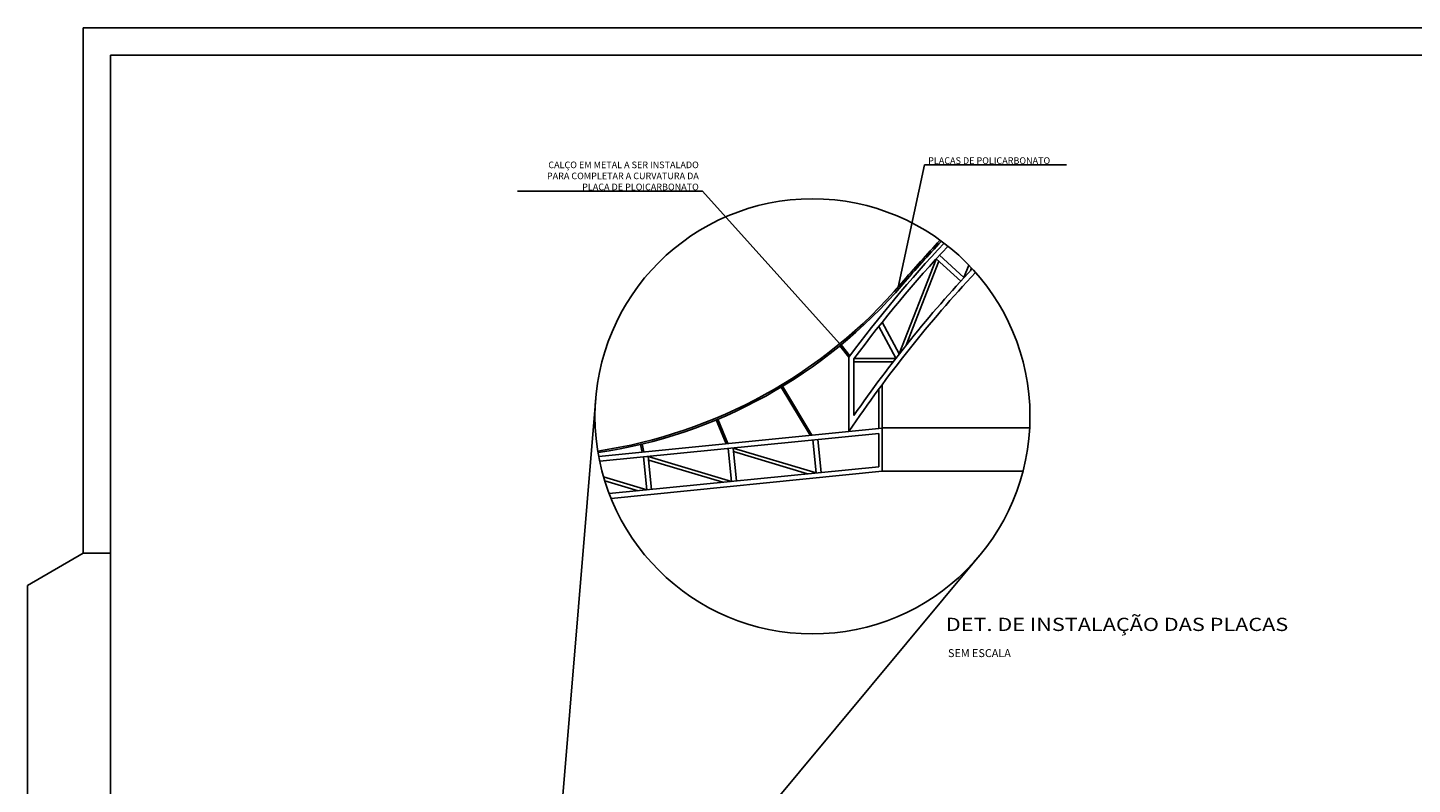
# Model space of a CAD drawing. Extents: x 171.1 to 207.5, y 72.7 to 127.8.
# Drawn here: x 171.1 to 192, y 116.4 to 127.8 of the extents above; entities that cross this region are included whole.
import ezdxf

# ---------------------------------------------------------------- set-up
doc = ezdxf.new("R2010")
doc.units = 0
doc.header["$LTSCALE"] = 0.5
for name, color, linetype in [('A-01', 1, 'CONTINUOUS'), ('A-02', 2, 'CONTINUOUS'), ('A-03', 3, 'CONTINUOUS'), ('A-07', 7, 'CONTINUOUS'), ('A-PAD', 2, 'CONTINUOUS')]:
    doc.layers.add(name, color=color, linetype=linetype)
doc.styles.add('SEINF-3', font='stylu.ttf')
doc.styles.add('T20', font='simplex.shx', dxfattribs={"height": 0.1})
doc.dimstyles.new('DIM50', dxfattribs={"dimscale": 0.5, "dimtxt": 0.2, "dimasz": 0.1, "dimexe": 0.1, "dimexo": 0.1, "dimgap": 0.1, "dimtad": 1, "dimzin": 4, "dimtxsty": 'T20', "dimblk": 'DOT', "dimcen": -0.1, "dimdle": 0.1, "dimclrt": 3, "dimazin": 3, "dimtfac": 1, "dimtdec": 4, "dimtix": 1, "dimtmove": 0, "dimatfit": 3, "dimtolj": 1, "dimtzin": 0})

msp = doc.modelspace()

# ---------------------------------------------------------------- linework, layer by layer
at = {"layer": 'A-01'}
for p, q in [((184.904, 124.353), (185.272, 124.015)), ((184.294, 122.863), (184.85, 124.295)), ((184.399, 122.996), (184.892, 124.263)), ((184.853, 124.298), (185.222, 123.96)), ((185.272, 124.015), (185.347, 124.201)), ((185.368, 124.118), (185.385, 124.161)), ((183.983, 123.275), (184.244, 122.798)), ((184.034, 123.339), (184.294, 122.863)), ((184.24, 122.794), (183.609, 122.79)), ((184.201, 122.743), (183.609, 122.74)), ((178.842, 111.816), (179.707, 122.191)), ((181.708, 121.433), (181.758, 120.935)), ((183.039, 121.063), (181.783, 121.44)), ((181.783, 121.44), (181.832, 120.943)), ((182.908, 121.05), (181.788, 121.386)), ((182.989, 121.561), (183.039, 121.063)), ((183.064, 121.568), (183.113, 121.071)), ((180.427, 121.305), (180.477, 120.807)), ((181.758, 120.935), (180.501, 121.312)), ((180.501, 121.312), (180.551, 120.815)), ((181.627, 120.922), (180.507, 121.258)), ((180.477, 120.807), (179.825, 121.003)), ((180.346, 120.794), (179.843, 120.945)), ((178.842, 111.816), (185.507, 119.814))]:
    msp.add_line(p, q, dxfattribs=at)
msp.add_circle((182.982, 121.918), 3.287, dxfattribs=at)
at = {"layer": 'A-02'}
for p, q in [((183.534, 122.814), (183.396, 122.983)), ((183.549, 122.835), (183.415, 122.999)), ((183.534, 121.691), (183.534, 122.814)), ((183.609, 121.933), (183.609, 122.79)), ((182.946, 121.632), (182.509, 122.36)), ((182.974, 121.635), (182.531, 122.373)), ((183.984, 122.33), (183.984, 121.736)), ((184.034, 122.398), (184.034, 121.088)), ((181.678, 121.505), (181.528, 121.865)), ((181.704, 121.508), (181.551, 121.874)), ((179.752, 121.313), (184.034, 121.741)), ((179.766, 121.239), (183.984, 121.66)), ((183.984, 121.66), (183.984, 121.158)), ((184.034, 121.743), (186.265, 121.743)), ((180.409, 121.378), (180.382, 121.493)), ((180.434, 121.381), (180.406, 121.499)), ((179.91, 120.751), (183.984, 121.158)), ((179.938, 120.678), (184.034, 121.088)), ((184.034, 121.088), (186.163, 121.088))]:
    msp.add_line(p, q, dxfattribs=at)
for radius, start, end in [(20.101, 136.9461, 143.3404), (20.026, 136.9267, 143.2694), (19.451, 136.9408, 145.9966), (19.526, 136.9221, 145.2834)]:
    msp.add_arc((199.659, 110.813), radius, start, end, dxfattribs=at)
at = {"layer": 'A-03'}
for centre, radius, start, end in [((199.659, 110.813), 20.176, 136.9703, 139.4479), ((199.659, 110.813), 20.151, 136.9617, 139.4479), ((178.649, 128.79), 7.475, 278.3709, 319.4479), ((178.649, 128.79), 7.5, 278.3743, 319.4479)]:
    msp.add_arc(centre, radius, start, end, dxfattribs=at)
at = {"layer": 'A-07'}
for p in [(206.996, 127.376, -28.115), (172.371, 105.499, -28.115)]:
    msp.add_line(p, (172.371, 127.376, -28.115), dxfattribs=at)
at = {"layer": 'A-PAD', "color": 2}
for p, q in [((207.496, 127.79, -28.115), (171.961, 127.79, -28.115)), ((171.961, 119.849, -28.115), (171.961, 127.79, -28.115)), ((171.961, 119.849, -28.115), (171.121, 119.364, -28.115)), ((172.371, 119.849, -28.115), (171.961, 119.849, -28.115)), ((171.121, 104.928, -28.115), (171.121, 119.364, -28.115))]:
    msp.add_line(p, q, dxfattribs=at)

# ---------------------------------------------------------------- texts
at = {"layer": 'A-01', "color": 2, "char_height": 0.1, "style": 'SEINF-3'}
for s, insert, attachment_point in [('\\Fromans.shx;\\C3;CALÇO EM METAL A SER INSTALADO\\PPARA COMPLETAR A CURVATURA DA\\PPLACA DE PLOICARBONATO', (181.264, 125.551), 6), ('\\Fromans.shx;\\C3;PLACAS DE POLICARBONATO', (184.731, 125.782), 4)]:
    msp.add_mtext(s, dxfattribs=dict(at, insert=insert, attachment_point=attachment_point))
at = {"layer": 'A-03', "ltscale": 5, "style": 'T20'}
msp.add_text('SEM ESCALA', height=0.12, dxfattribs=at).set_placement((185.03, 118.281, -28.115))
at = {"layer": 'A-07', "ltscale": 5, "style": 'T20', "width": 1.2}
msp.add_text('DET. DE INSTALAÇÃO DAS PLACAS', height=0.2, dxfattribs=at).set_placement((184.998, 118.675, -28.115))

# ---------------------------------------------------------------- leaders
at = {"layer": 'A-01', "annotation_type": 0, "has_hookline": 1}
for points, hookline_direction, text_width in [([(184.279, 123.872), (184.675, 125.716), (184.715, 125.716)], 0, 2.09), ([(183.482, 122.917), (181.32, 125.318), (181.28, 125.318)], 1, 2.738)]:
    msp.add_leader(points, dimstyle='DIM50', override={"dimscale": 0.02, "dimtxt": 2, "dimasz": 2, "dimexe": 1.5, "dimexo": 1, "dimgap": 0.8, "dimzin": 1, "dimtxsty": 'SEINF-3', "dimcen": 2.5, "dimdle": 1.5, "dimclrd": 256, "dimclre": 256, "dimclrt": 2, "dimtdec": 2, "dimtix": 0, "dimtolj": 0, "dimtzin": 8}, dxfattribs=dict(at, hookline_direction=hookline_direction, text_width=text_width))

doc.saveas('drawing.dxf')
